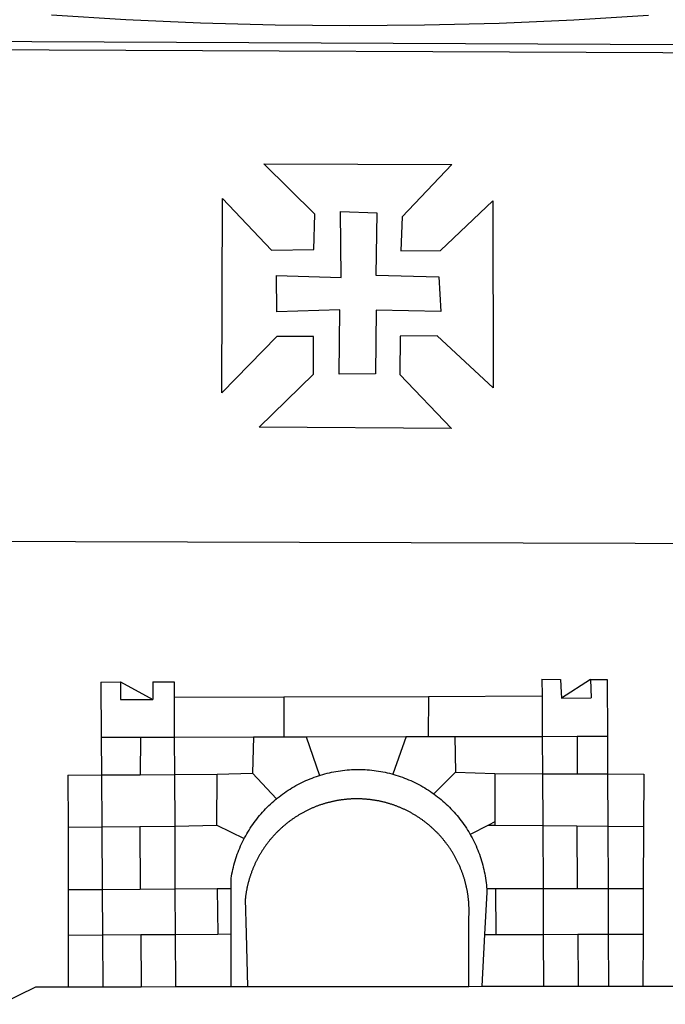
# Model space of a CAD drawing. Extents: x 187299 to 187393, y 1677257 to 1677611.
# Drawn here: x 187325 to 187327, y 1677497 to 1677500 of the extents above; entities that cross this region are included whole.
import ezdxf

# ---------------------------------------------------------------- set-up
doc = ezdxf.new("R2010")
doc.units = 0
doc.header["$MEASUREMENT"] = 0
doc.layers.add('BRAZAO', color=7, linetype='CONTINUOUS')
doc.layers.add('T-DIVIS-EXIS', color=7, linetype='CONTINUOUS')

# ---------------------------------------------------------------- blocks, each defined once
blk = doc.blocks.new('Logo_Prefeitura')
at = {"layer": 'BRAZAO'}
for points in [[(212.63, 197.58), (157.83, 194.28), (102.97, 191.93), (48.08, 190.55), (-6.82, 190.12), (-61.72, 190.65), (-116.61, 192.14), (-171.46, 194.58), (-226.25, 197.99)], [(-453.42, 179.57), (450.15, 175.32), (478.81, 150.74), (483.77, -468.8), (483.37, -477.03), (482.82, -485.26), (482.14, -493.48), (481.3, -501.68), (480.33, -509.86), (479.21, -518.03), (477.95, -526.18), (476.55, -534.3)], [(-453.45, 173.52), (448.49, 169.47), (449.57, -190.75)], [(-70.04, 88.63), (68.15, 88.32), (31.48, 49.89), (30.56, 24.83), (59.7, 25.01), (98.17, 61.49), (98.17, 61.49), (98.37, -75.92), (57.4, -37.7), (57.4, -37.7), (30.06, -37.87), (29.89, -65.92), (67.71, -105.8), (-73.61, -104.71), (-33.64, -65.82), (-33.47, -38.22), (-33.47, -38.22), (-60.65, -38.24), (-100.93, -79.53), (-100.38, 63.29), (-100.38, 63.29), (-64.36, 25.21), (-33.27, 25.83), (-32.5, 51.64), (-70.04, 88.63)], [(-60.87, 6.72), (-13.31, 5.3), (-13.72, 53.6), (-13.72, 53.6), (12.86, 52.72), (12.22, 6.97), (58.48, 5.8), (59.97, -19.85), (12.51, -18.68), (12.51, -18.68), (12.02, -65.49), (-14.71, -65.81), (-14.23, -18.55), (-14.23, -18.55), (-60.64, -19.94), (-60.87, 6.72)], [(-455.36, -187.88), (449.57, -190.75)], [(-189.79, -291.99), (-175.39, -291.91)], [(-189.79, -291.99), (-189.56, -332.5)], [(-175.39, -291.91), (-175.53, -304.88)], [(-175.39, -291.91), (-151.58, -304.77)], [(-151.64, -291.79), (-136.04, -291.71)], [(-151.64, -291.79), (-151.59, -301.68)], [(-136.04, -291.71), (-135.99, -303.14)], [(134.32, -289.98), (134.39, -302.22)], [(134.32, -289.98), (147.98, -290)], [(147.98, -290), (148.39, -299.73)], [(170.03, -290.02), (148.56, -303.85)], [(170.03, -290.02), (170.49, -303.64)], [(170.03, -290.02), (182.22, -290.03)], [(182.22, -290.03), (182.4, -331.79)], [(-151.59, -301.68), (-151.58, -304.77)], [(-135.99, -303.14), (-55.37, -302.86)], [(-135.99, -303.14), (-135.87, -332.4)], [(-55.37, -302.86), (-55.41, -332.25)], [(-55.37, -302.86), (50.83, -302.5)], [(50.83, -302.5), (50.79, -332.04)], [(50.83, -302.5), (134.39, -302.22)], [(134.39, -302.22), (134.54, -331.88)], [(148.39, -299.73), (148.56, -303.85)], [(148.56, -303.85), (170.49, -303.64)], [(-175.53, -304.88), (-151.58, -304.77)], [(-189.56, -332.5), (-160.78, -332.45)], [(-189.56, -332.5), (-189.39, -360.2)], [(-160.78, -332.45), (-160.88, -360.02)], [(-160.78, -332.45), (-135.87, -332.4)], [(-135.87, -332.4), (-77.8, -332.29)], [(-135.87, -332.4), (-135.75, -359.86)], [(-77.8, -332.29), (-78.41, -358.86)], [(-77.8, -332.29), (-55.41, -332.25)], [(-55.41, -332.25), (-39.09, -332.21)], [(-39.09, -332.21), (34.54, -332.07)], [(-39.09, -332.21), (-29.27, -360.64)], [(34.54, -332.07), (24.82, -359.7)], [(34.54, -332.07), (50.79, -332.04)], [(50.79, -332.04), (70.39, -332)], [(70.39, -332), (134.54, -331.88)], [(70.39, -332), (70.81, -358.13)], [(134.54, -331.88), (160.18, -331.83)], [(134.54, -331.88), (134.69, -359.32)], [(160.18, -331.83), (160.07, -359.42)], [(160.18, -331.83), (182.4, -331.79)], [(182.4, -331.79), (182.51, -359.5)], [(-214.05, -360.35), (-189.39, -360.2)], [(-214.05, -360.35), (-214.01, -398.6)], [(-189.39, -360.2), (-160.88, -360.02)], [(-189.39, -360.2), (-189.17, -398.37)], [(-160.88, -360.02), (-135.75, -359.86)], [(-135.75, -359.86), (-104.48, -359.67)], [(-135.75, -359.86), (-135.59, -397.88)], [(-104.57, -397.01), (-104.48, -359.67)], [(-104.48, -359.67), (-78.41, -358.86)], [(-78.41, -358.86), (-60.85, -377.83)], [(-60.85, -377.83), (-60.23, -377.31), (-58.93, -376.28), (-57.62, -375.28), (-56.29, -374.29), (-54.95, -373.33), (-53.59, -372.4), (-52.21, -371.49), (-50.82, -370.6), (-49.41, -369.73), (-47.98, -368.89), (-46.54, -368.08), (-45.09, -367.29), (-43.63, -366.53), (-42.15, -365.79), (-40.66, -365.08), (-39.15, -364.39), (-37.64, -363.73), (-36.11, -363.1), (-34.57, -362.49), (-33.03, -361.92), (-31.47, -361.36), (-29.9, -360.84), (-29.27, -360.64)], [(-29.27, -360.64), (-28.33, -360.34), (-26.74, -359.87), (-25.15, -359.43), (-23.55, -359.02), (-21.94, -358.63), (-20.33, -358.27), (-18.71, -357.94), (-17.08, -357.64), (-15.45, -357.37), (-13.82, -357.13), (-12.18, -356.91), (-10.54, -356.72), (-8.9, -356.56), (-7.25, -356.43), (-5.6, -356.33), (-3.95, -356.26), (-2.3, -356.22), (-0.64, -356.2), (-0.64, -356.2), (1.01, -356.22), (2.66, -356.26), (4.31, -356.33), (5.96, -356.43), (7.61, -356.56), (9.25, -356.72), (10.9, -356.91), (12.53, -357.12), (14.17, -357.37), (15.8, -357.64), (17.42, -357.94), (19.04, -358.27), (20.66, -358.63), (22.26, -359.02), (23.86, -359.43), (24.82, -359.7)], [(24.82, -359.7), (25.46, -359.87), (27.04, -360.34), (28.62, -360.84), (30.18, -361.36), (31.74, -361.91), (33.29, -362.49), (34.83, -363.1), (36.35, -363.73), (37.87, -364.39), (39.37, -365.08), (40.86, -365.79), (42.34, -366.53), (43.81, -367.29), (45.26, -368.08), (46.7, -368.89), (48.12, -369.73), (49.53, -370.59), (50.92, -371.48), (52.3, -372.4), (53.66, -373.33), (54.79, -374.14)], [(70.81, -358.13), (54.79, -374.14)], [(70.81, -358.13), (99.78, -359.19)], [(99.78, -359.19), (99.66, -394.77)], [(99.78, -359.19), (134.69, -359.32)], [(134.69, -359.32), (134.89, -397.48)], [(134.69, -359.32), (160.07, -359.42)], [(160.07, -359.42), (182.51, -359.5)], [(182.51, -359.5), (209.11, -359.6)], [(182.51, -359.5), (182.67, -397.86)], [(209.11, -359.6), (208.95, -398.07)], [(54.79, -374.14), (55.01, -374.29), (56.34, -375.27), (57.65, -376.28), (58.94, -377.31), (60.22, -378.36), (61.47, -379.44), (62.71, -380.53), (63.93, -381.65), (65.13, -382.79), (66.3, -383.94), (67.46, -385.12), (68.6, -386.32), (69.72, -387.54), (70.81, -388.78), (71.88, -390.03), (72.93, -391.31), (73.96, -392.6), (74.97, -393.92), (75.95, -395.24), (76.91, -396.59), (77.84, -397.95), (78.76, -399.33), (79.64, -400.72), (80.51, -402.13), (81.34, -403.56), (81.59, -404)], [(-84.44, -406.86), (-84.23, -406.45), (-83.44, -405), (-82.63, -403.56), (-81.79, -402.14), (-80.93, -400.73), (-80.04, -399.33), (-79.13, -397.96), (-78.19, -396.59), (-77.23, -395.25), (-76.25, -393.92), (-75.25, -392.61), (-74.22, -391.31), (-73.17, -390.04), (-72.09, -388.78), (-71, -387.54), (-69.88, -386.32), (-68.75, -385.13), (-67.59, -383.95), (-66.41, -382.79), (-65.21, -381.65), (-63.99, -380.53), (-62.76, -379.44), (-61.5, -378.36), (-60.85, -377.83)], [(79.13, -443.92), (79.06, -443.61), (78.95, -443.09), (78.84, -442.57), (78.72, -442.05), (78.6, -441.53), (78.48, -441.01), (78.35, -440.49), (78.22, -439.97), (78.09, -439.45), (77.95, -438.94), (77.81, -438.42), (77.67, -437.91), (77.53, -437.39), (77.38, -436.88), (77.22, -436.37), (77.07, -435.86), (76.91, -435.35), (76.74, -434.84), (76.58, -434.33), (76.41, -433.83), (76.23, -433.32), (76.06, -432.82), (75.88, -432.32), (75.7, -431.81), (75.51, -431.31), (75.32, -430.81), (75.13, -430.32), (74.93, -429.82), (74.73, -429.32), (74.53, -428.83), (74.33, -428.34), (74.12, -427.85), (73.91, -427.36), (73.69, -426.87), (73.47, -426.38), (73.25, -425.89), (73.03, -425.41), (72.8, -424.93), (72.57, -424.44), (72.34, -423.96), (72.1, -423.49), (71.86, -423.01), (71.62, -422.53), (71.37, -422.06), (71.12, -421.59), (70.87, -421.12), (70.62, -420.65), (70.36, -420.18), (70.1, -419.71), (69.83, -419.25), (69.57, -418.79), (69.3, -418.33), (69.02, -417.87), (68.75, -417.41), (68.47, -416.96), (68.19, -416.5), (67.9, -416.05), (67.61, -415.6), (67.32, -415.15), (67.03, -414.71), (66.73, -414.26), (66.44, -413.82), (66.13, -413.38), (65.83, -412.94), (65.52, -412.51), (65.21, -412.07), (64.9, -411.64), (64.58, -411.21), (64.26, -410.78), (63.94, -410.36), (63.62, -409.93), (63.29, -409.51), (62.96, -409.09), (62.63, -408.67), (62.29, -408.26), (61.95, -407.84), (61.61, -407.43), (61.27, -407.02), (60.92, -406.62), (60.57, -406.21), (60.22, -405.81), (59.87, -405.41), (59.51, -405.01), (59.15, -404.62), (58.79, -404.23), (58.43, -403.84), (58.06, -403.45), (57.69, -403.06), (57.32, -402.68), (56.95, -402.3), (56.57, -401.92), (56.19, -401.54), (55.81, -401.17), (55.43, -400.8), (55.04, -400.43), (54.65, -400.06), (54.26, -399.7), (53.87, -399.34), (53.47, -398.98), (53.07, -398.62), (52.67, -398.27), (52.27, -397.92), (51.87, -397.57), (51.46, -397.23), (51.05, -396.88), (50.64, -396.54), (50.22, -396.21), (49.81, -395.87), (49.39, -395.54), (48.97, -395.21), (48.55, -394.88), (48.13, -394.56), (47.7, -394.24), (47.27, -393.92), (46.84, -393.6), (46.41, -393.29), (45.97, -392.98), (45.54, -392.67), (45.1, -392.37), (44.66, -392.07), (44.22, -391.77), (43.77, -391.47), (43.32, -391.18), (42.88, -390.89), (42.43, -390.6), (41.97, -390.32), (41.52, -390.03), (41.07, -389.76), (40.61, -389.48), (40.15, -389.21), (39.69, -388.94), (39.23, -388.67), (38.76, -388.41), (38.3, -388.15), (37.83, -387.89), (37.36, -387.64), (36.89, -387.38), (36.41, -387.14), (35.94, -386.89), (35.46, -386.65), (34.99, -386.41), (34.51, -386.17), (34.03, -385.94), (33.55, -385.71), (33.06, -385.48), (32.58, -385.26), (32.09, -385.04), (31.6, -384.82), (31.12, -384.61), (30.63, -384.4), (30.13, -384.19), (29.64, -383.98), (29.15, -383.78), (28.65, -383.59), (28.15, -383.39), (27.66, -383.2), (27.16, -383.01), (26.66, -382.82), (26.15, -382.64), (25.65, -382.46), (25.15, -382.29), (24.64, -382.12), (24.13, -381.95), (23.63, -381.78), (23.12, -381.62), (22.61, -381.46), (22.1, -381.3), (21.59, -381.15), (21.07, -381), (20.56, -380.86), (20.05, -380.71), (19.53, -380.57), (19.01, -380.44), (18.5, -380.31), (17.98, -380.18), (17.46, -380.05), (16.94, -379.93), (16.42, -379.81), (15.9, -379.69), (15.38, -379.58), (14.86, -379.47), (14.33, -379.36), (13.81, -379.26), (13.28, -379.16), (12.76, -379.07), (12.23, -378.98), (11.71, -378.89), (11.18, -378.8), (10.65, -378.72), (10.12, -378.64), (9.59, -378.57), (9.07, -378.49), (8.54, -378.43), (8.01, -378.36), (7.48, -378.3), (6.95, -378.24), (6.41, -378.19), (5.88, -378.14), (5.35, -378.09), (4.82, -378.04), (4.29, -378.01), (3.75, -377.97), (3.22, -377.93), (2.69, -377.9), (2.15, -377.88), (1.62, -377.85), (1.09, -377.83), (0.55, -377.82), (0.02, -377.8), (-0.51, -377.79), (-1.05, -377.79), (-1.58, -377.78), (-1.58, -377.78), (-2.11, -377.79), (-2.65, -377.79), (-3.18, -377.8), (-3.72, -377.81), (-4.25, -377.82), (-4.78, -377.84), (-5.32, -377.86), (-5.85, -377.89), (-6.38, -377.92), (-6.92, -377.95), (-7.45, -377.98), (-7.98, -378.02), (-8.51, -378.06), (-9.05, -378.11), (-9.58, -378.16), (-10.11, -378.21), (-10.64, -378.27), (-11.17, -378.33), (-11.7, -378.39), (-12.23, -378.45), (-12.76, -378.52), (-13.29, -378.6), (-13.82, -378.67), (-14.34, -378.75), (-14.87, -378.84), (-15.4, -378.92), (-15.92, -379.01), (-16.45, -379.11), (-16.97, -379.2), (-17.5, -379.3), (-18.02, -379.41), (-18.55, -379.51), (-19.07, -379.63), (-19.59, -379.74), (-20.11, -379.86), (-20.63, -379.98), (-21.15, -380.1), (-21.67, -380.23), (-22.19, -380.36), (-22.7, -380.49), (-23.22, -380.63), (-23.73, -380.77), (-24.25, -380.91), (-24.76, -381.06), (-25.27, -381.21), (-25.78, -381.37), (-26.29, -381.52), (-26.8, -381.68), (-27.31, -381.85), (-27.82, -382.01), (-28.33, -382.19), (-28.83, -382.36), (-29.33, -382.54), (-29.84, -382.72), (-30.34, -382.9), (-30.84, -383.09), (-31.34, -383.28), (-31.83, -383.47), (-32.33, -383.67), (-32.83, -383.86), (-33.32, -384.07), (-33.81, -384.27), (-34.3, -384.48), (-34.79, -384.7), (-35.28, -384.91), (-35.77, -385.13), (-36.25, -385.35), (-36.74, -385.58), (-37.22, -385.8), (-37.7, -386.03), (-38.18, -386.27), (-38.66, -386.51), (-39.14, -386.75), (-39.61, -386.99), (-40.09, -387.24), (-40.56, -387.49), (-41.03, -387.74), (-41.5, -387.99), (-41.96, -388.25), (-42.43, -388.52), (-42.89, -388.78), (-43.35, -389.05), (-43.81, -389.32), (-44.27, -389.59), (-44.73, -389.87), (-45.18, -390.15), (-45.64, -390.43), (-46.09, -390.72), (-46.54, -391.01), (-46.98, -391.3), (-47.43, -391.59), (-47.87, -391.89), (-48.32, -392.19), (-48.75, -392.49), (-49.19, -392.8), (-49.63, -393.11), (-50.06, -393.42), (-50.49, -393.73), (-50.92, -394.05), (-51.35, -394.37), (-51.78, -394.69), (-52.2, -395.01), (-52.62, -395.34), (-53.04, -395.67), (-53.46, -396.01), (-53.87, -396.34), (-54.29, -396.68), (-54.7, -397.02), (-55.1, -397.37), (-55.51, -397.71), (-55.91, -398.06), (-56.31, -398.41), (-56.71, -398.77), (-57.11, -399.13), (-57.51, -399.49), (-57.9, -399.85), (-58.29, -400.21), (-58.68, -400.58), (-59.06, -400.95), (-59.44, -401.32), (-59.82, -401.7), (-60.2, -402.07), (-60.58, -402.45), (-60.95, -402.83), (-61.32, -403.22), (-61.69, -403.61), (-62.05, -403.99), (-62.42, -404.39), (-62.78, -404.78), (-63.14, -405.18), (-63.49, -405.57), (-63.84, -405.98), (-64.19, -406.38), (-64.54, -406.78), (-64.89, -407.19), (-65.23, -407.6), (-65.57, -408.01), (-65.91, -408.43), (-66.24, -408.84), (-66.57, -409.26), (-66.9, -409.68), (-67.23, -410.1), (-67.55, -410.53), (-67.87, -410.96), (-68.19, -411.38), (-68.5, -411.82), (-68.82, -412.25), (-69.12, -412.68), (-69.43, -413.12), (-69.74, -413.56), (-70.04, -414), (-70.33, -414.44), (-70.63, -414.89), (-70.92, -415.34), (-71.21, -415.78), (-71.5, -416.23), (-71.78, -416.69), (-72.06, -417.14), (-72.34, -417.6), (-72.61, -418.05), (-72.89, -418.51), (-73.16, -418.97), (-73.42, -419.44), (-73.68, -419.9), (-73.94, -420.37), (-74.2, -420.84), (-74.45, -421.31), (-74.71, -421.78), (-74.95, -422.25), (-75.2, -422.73), (-75.44, -423.2), (-75.68, -423.68), (-75.91, -424.16), (-76.14, -424.64), (-76.37, -425.12), (-76.6, -425.6), (-76.82, -426.09), (-77.04, -426.58), (-77.26, -427.06), (-77.47, -427.55), (-77.68, -428.05), (-77.89, -428.54), (-78.09, -429.03), (-78.29, -429.53), (-78.49, -430.02), (-78.69, -430.52), (-78.88, -431.02), (-79.06, -431.52), (-79.25, -432.02), (-79.43, -432.52), (-79.61, -433.02), (-79.78, -433.53), (-79.96, -434.03), (-80.12, -434.54), (-80.29, -435.05), (-80.45, -435.56), (-80.61, -436.07), (-80.76, -436.58), (-80.92, -437.09), (-81.06, -437.6), (-81.21, -438.12), (-81.35, -438.63), (-81.49, -439.15), (-81.62, -439.66), (-81.76, -440.18), (-81.88, -440.7), (-82.01, -441.22), (-82.13, -441.74), (-82.25, -442.26), (-82.36, -442.78), (-82.48, -443.3), (-82.58, -443.81)], [(-135.59, -397.88), (-104.57, -397.01)], [(-104.57, -397.01), (-84.44, -406.86)], [(94.98, -397.16), (81.59, -404)], [(99.66, -394.77), (94.98, -397.16)], [(94.98, -397.16), (99.65, -397.2)], [(99.66, -394.77), (99.65, -397.2)], [(99.65, -397.2), (134.89, -397.48)], [(134.89, -397.48), (159.82, -397.68)], [(134.89, -397.48), (135.14, -443.93)], [(159.82, -397.68), (160.19, -443.94)], [(159.82, -397.68), (182.67, -397.86)], [(-214.01, -398.6), (-189.17, -398.37)], [(-214.01, -398.6), (-213.97, -444.68)], [(-189.17, -398.37), (-161.16, -398.12)], [(-189.17, -398.37), (-188.9, -444.51)], [(-161.16, -398.12), (-135.59, -397.88)], [(-161.16, -398.12), (-160.87, -444.33)], [(-135.59, -397.88), (-135.4, -444.16)], [(81.59, -404), (82.16, -405), (82.95, -406.45), (83.71, -407.92), (84.44, -409.39), (85.16, -410.89), (85.84, -412.39), (86.5, -413.91), (87.13, -415.43), (87.74, -416.97), (88.31, -418.52), (88.86, -420.08), (89.39, -421.64), (89.88, -423.22), (90.35, -424.8), (90.79, -426.4), (91.21, -428), (91.59, -429.6), (91.95, -431.22), (92.28, -432.84), (92.58, -434.46), (92.85, -436.09), (93.09, -437.73), (93.31, -439.37), (93.49, -441.01), (93.65, -442.65), (93.75, -443.92)], [(182.67, -397.86), (208.95, -398.07)], [(182.67, -397.86), (182.86, -443.94)], [(208.95, -398.07), (208.76, -443.94)], [(-94.14, -443.89), (-94.13, -436.1), (-93.86, -434.47), (-93.56, -432.84), (-93.23, -431.22), (-92.87, -429.61), (-92.49, -428), (-92.08, -426.4), (-91.64, -424.81), (-91.17, -423.23), (-90.67, -421.65), (-90.15, -420.08), (-89.6, -418.52), (-89.02, -416.98), (-88.41, -415.44), (-87.78, -413.91), (-87.12, -412.39), (-86.44, -410.89), (-85.73, -409.4), (-84.99, -407.92), (-84.44, -406.86)], [(-188.9, -444.51), (-213.97, -444.68)], [(-213.97, -444.68), (-213.94, -477.83)], [(-160.87, -444.33), (-188.9, -444.51)], [(-188.9, -444.51), (-188.7, -477.67)], [(-135.4, -444.16), (-160.87, -444.33)], [(-104.38, -443.96), (-135.4, -444.16)], [(-135.4, -444.16), (-135.26, -477.32)], [(-94.14, -443.89), (-104.38, -443.96)], [(-104.38, -443.96), (-103.84, -477.11)], [(-94.16, -477.05), (-94.14, -443.89)], [(-82.58, -443.81), (-82.69, -444.35), (-82.79, -444.87), (-82.89, -445.4), (-82.98, -445.92), (-83.07, -446.45), (-83.16, -446.97), (-83.25, -447.5), (-83.33, -448.03), (-83.41, -448.56), (-83.48, -449.09), (-83.55, -449.61), (-83.62, -450.14), (-83.68, -450.67), (-83.78, -451.54), (-83.16, -476.98)], [(80.63, -477.37), (80.67, -464.31), (80.69, -463.78), (80.71, -463.25), (80.73, -462.71), (80.74, -462.18), (80.75, -461.65), (80.76, -461.11), (80.77, -460.58), (80.77, -460.04), (80.76, -459.51), (80.76, -458.98), (80.75, -458.44), (80.73, -457.91), (80.71, -457.38), (80.69, -456.84), (80.67, -456.31), (80.64, -455.78), (80.61, -455.24), (80.58, -454.71), (80.54, -454.18), (80.5, -453.65), (80.45, -453.11), (80.41, -452.58), (80.35, -452.05), (80.3, -451.52), (80.24, -450.99), (80.18, -450.46), (80.11, -449.93), (80.04, -449.4), (79.97, -448.87), (79.9, -448.34), (79.82, -447.81), (79.73, -447.29), (79.65, -446.76), (79.56, -446.23), (79.47, -445.71), (79.37, -445.18), (79.27, -444.66), (79.17, -444.13), (79.13, -443.92)], [(93.75, -443.92), (93.78, -444.3), (93.9, -446.3), (92.2, -477.36)], [(100.14, -443.93), (93.75, -443.92)], [(135.14, -443.93), (100.14, -443.93)], [(100.14, -443.93), (100.38, -477.35)], [(160.19, -443.94), (135.14, -443.93)], [(135.14, -443.93), (135.32, -477.32)], [(182.86, -443.94), (160.19, -443.94)], [(208.76, -443.94), (182.86, -443.94)], [(182.86, -443.94), (183, -477.29)], [(208.76, -443.94), (208.62, -477.27)], [(-160.5, -477.48), (-135.26, -477.32)], [(-135.26, -477.32), (-103.84, -477.11)], [(-135.26, -477.32), (-135.1, -515.75)], [(-103.84, -477.11), (-94.16, -477.05)], [(-94.19, -515.71), (-94.16, -477.05)], [(-83.16, -476.98), (-82.21, -515.7)], [(80.51, -515.52), (80.63, -477.37)], [(92.2, -477.36), (90.12, -515.51)], [(92.2, -477.36), (100.38, -477.35)], [(100.38, -477.35), (135.32, -477.32)], [(135.32, -477.32), (160.73, -477.3)], [(135.32, -477.32), (135.52, -515.46)], [(160.73, -477.3), (183, -477.29)], [(160.73, -477.3), (160.81, -515.43)], [(183, -477.29), (208.62, -477.27)], [(183, -477.29), (183.16, -515.41)], [(208.62, -477.27), (208.47, -515.38)], [(-213.94, -477.83), (-188.7, -477.67)], [(-213.94, -477.83), (-213.9, -515.84)], [(-188.7, -477.67), (-160.5, -477.48)], [(-188.7, -477.67), (-188.48, -515.81)], [(-160.5, -477.48), (-160.31, -515.78)], [(-445.37, -528.71), (-262.56, -528.04), (-237.62, -515.87), (-213.9, -515.84)], [(-213.9, -515.84), (-188.48, -515.81)], [(-188.48, -515.81), (-160.31, -515.78)], [(-160.31, -515.78), (-135.1, -515.75)], [(-135.1, -515.75), (-94.19, -515.71)], [(-94.19, -515.71), (-82.21, -515.7)], [(-82.21, -515.7), (80.51, -515.52)], [(80.51, -515.52), (90.12, -515.51)], [(90.12, -515.51), (135.52, -515.46)], [(135.52, -515.46), (160.81, -515.43)], [(160.81, -515.43), (183.16, -515.41)], [(183.16, -515.41), (208.47, -515.38)], [(208.47, -515.38), (238.93, -515.34), (238.93, -515.34), (256.94, -525.68), (442.31, -525.4)]]:
    blk.add_lwpolyline(points, dxfattribs=at)

msp = doc.modelspace()

# ---------------------------------------------------------------- block references
at = {"layer": 'T-DIVIS-EXIS', "linetype": 'Continuous', "xscale": 0.004972753464244306, "yscale": 0.004972753580659628, "zscale": 0.00497275349820734}
msp.add_blockref('Logo_Prefeitura', (187326.0235, 1677499.3488), dxfattribs=at)

doc.saveas('drawing.dxf')
